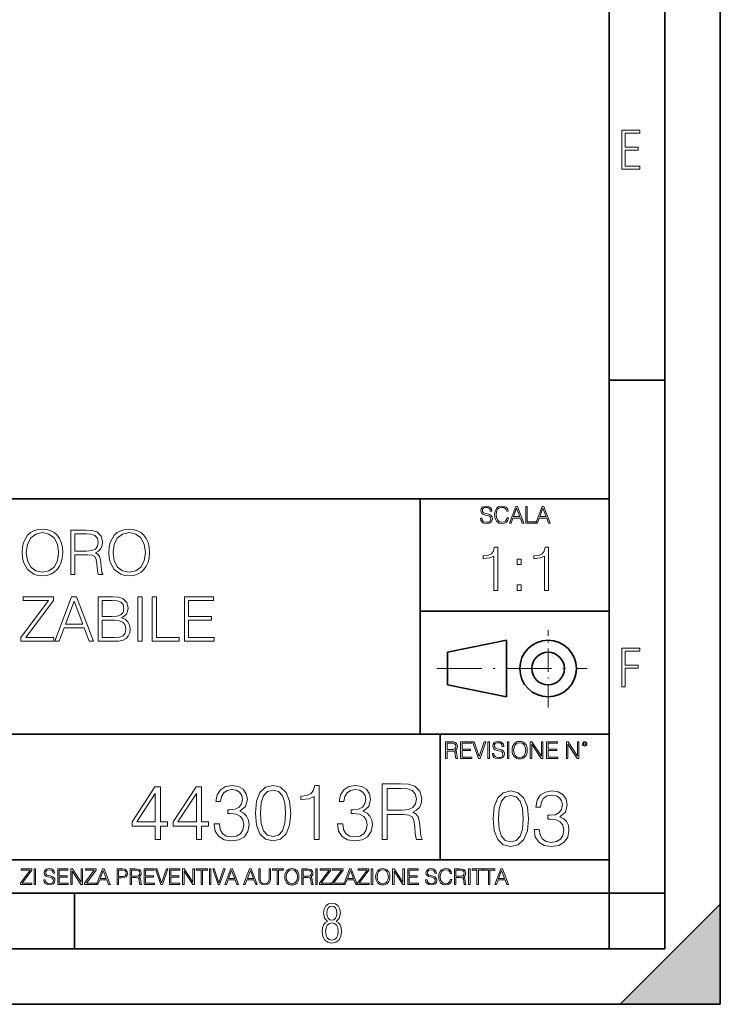
# Model space of a CAD drawing. Extents: x 0 to 420, y 0 to 297.
# Drawn here: x 357 to 420, y 0 to 89 of the extents above; entities that cross this region are included whole.
import ezdxf

# ---------------------------------------------------------------- set-up
doc = ezdxf.new("R2010")
doc.units = 0
doc.linetypes.add('DASHDOT', pattern=[18.5, 12, -3, 0.5, -3])

msp = doc.modelspace()

# ---------------------------------------------------------------- linework, layer by layer
at = {"color": 7, "lineweight": 35}
for p, q in [((420, 0), (420, 297)), ((420, 0), (420, 297)), ((415, 4.99976), (415, 292)), ((410, 9.99976), (410, 287)), ((410, 56.166401), (415, 56.166401)), ((234.999802, 45.500252), (410, 45.500252)), ((393, 24.300249), (393, 45.500252)), ((393, 35.384029), (410, 35.384029)), ((395.458008, 31.689131), (400.769989, 32.769131)), ((400.769989, 27.67433), (400.769989, 32.769131)), ((395.458008, 28.75433), (395.458008, 31.689131)), ((395.458008, 28.75433), (400.769989, 27.67433)), ((254.999802, 24.300249), (410, 24.300249)), ((394.799988, 24.300249), (394.799988, 13.00025)), ((234.999802, 13.00025), (410, 13.00025)), ((25.000401, 9.99976), (410, 9.99976)), ((234.999802, 10.00025), (410, 10.00025)), ((361.875, 4.99976), (361.875, 9.99976)), ((410, 9.99976), (415, 9.99976)), ((410, 4.99976), (410, 9.99976)), ((411, 0), (420, 9)), ((420, 0), (420, 9)), ((267.5, 4.99976), (415, 4.99976)), ((0, 0), (420, 0)), ((0, 0), (420, 0)), ((411, 0), (420, 0))]:
    msp.add_line(p, q, dxfattribs=at)
at = {"color": 7, "linetype": 'DASHDOT', "lineweight": 18, "ltscale": 0.173997}
msp.add_line((404.497986, 26.70113), (404.497986, 33.66103), dxfattribs=at)
at = {"color": 7, "linetype": 'DASHDOT', "lineweight": 18, "ltscale": 0.338425}
msp.add_line((394.484009, 30.221729), (408.020996, 30.221729), dxfattribs=at)
at = {"color": 7, "lineweight": 18}
for points in [[(411.14386, 75.172127), (412.75058, 75.172127), (412.75058, 75.444611), (411.43515, 75.444611), (411.43515, 76.868103), (412.619019, 76.868103), (412.619019, 77.135887), (411.43515, 77.135887), (411.43515, 78.399643), (412.75058, 78.399643), (412.75058, 78.672127), (411.14386, 78.672127)], [(398.408203, 43.764439), (398.408203, 43.754005), (398.443665, 43.545383), (398.552155, 43.393089), (398.727417, 43.301292), (398.967316, 43.267914), (399.18219, 43.29921), (399.34494, 43.384743), (399.447144, 43.520348), (399.484711, 43.701851), (399.455505, 43.862492), (399.369965, 43.98349), (399.223938, 44.0732), (399.013214, 44.142044), (398.837982, 44.185856), (398.723236, 44.223408), (398.646027, 44.275562), (398.600159, 44.346497), (398.585541, 44.442463), (398.606415, 44.561378), (398.673157, 44.651085), (398.781647, 44.705326), (398.929779, 44.726189), (399.084137, 44.703239), (399.200989, 44.638569), (399.271912, 44.534256), (399.299042, 44.392391), (399.440887, 44.392391), (399.403351, 44.584328), (399.303192, 44.728275), (399.146729, 44.817986), (398.936035, 44.849277), (398.729492, 44.817986), (398.575104, 44.736622), (398.477051, 44.60936), (398.443665, 44.446636), (398.468719, 44.288082), (398.543823, 44.177509), (398.671082, 44.098236), (398.85257, 44.039822), (398.994446, 44.004353), (399.150909, 43.954285), (399.259399, 43.893784), (399.321991, 43.808247), (399.342834, 43.687248), (399.31781, 43.564159), (399.244781, 43.47028), (399.12796, 43.409779), (398.969421, 43.391003), (398.789978, 43.416039), (398.658569, 43.489056), (398.577209, 43.605885), (398.550079, 43.764439)], [(400.796936, 43.799904), (400.755219, 43.626747), (400.661346, 43.497398), (400.521576, 43.418121), (400.342133, 43.391003), (400.125183, 43.434814), (399.962463, 43.564159), (399.858154, 43.776955), (399.822662, 44.064854), (399.858154, 44.348583), (399.960358, 44.555119), (400.121002, 44.682381), (400.337982, 44.726189), (400.509033, 44.701157), (400.644653, 44.630222), (400.738525, 44.517567), (400.782349, 44.371529), (400.917938, 44.371529), (400.867889, 44.567635), (400.748962, 44.717846), (400.56955, 44.813812), (400.337982, 44.849277), (400.066772, 44.795036), (399.954102, 44.730362), (399.858154, 44.640656), (399.726715, 44.394478), (399.691254, 44.23801), (399.680817, 44.062767), (399.691254, 43.883354), (399.726715, 43.726887), (399.856049, 43.476536), (400.062592, 43.320068), (400.333801, 43.267914), (400.57373, 43.305466), (400.757294, 43.407692), (400.878296, 43.574589), (400.932556, 43.799904)], [(401.020172, 43.309639), (401.164124, 43.309639), (401.335205, 43.768608), (402.011139, 43.768608), (402.180115, 43.309639), (402.324066, 43.309639), (401.754517, 44.809639), (401.589722, 44.809639)], [(401.381104, 43.891697), (401.671082, 44.663601), (401.963135, 43.891697)], [(402.482605, 43.309639), (403.390137, 43.309639), (403.390137, 43.432728), (402.6203, 43.432728), (402.6203, 44.809639), (402.482605, 44.809639)], [(403.390137, 43.309639), (403.534088, 43.309639), (403.705139, 43.768608), (404.381104, 43.768608), (404.550079, 43.309639), (404.694031, 43.309639), (404.124481, 44.809639), (403.959656, 44.809639)], [(403.751038, 43.891697), (404.041046, 44.663601), (404.333099, 43.891697)], [(357.151215, 40.672085), (357.179016, 40.199203), (357.279175, 39.787521), (357.646362, 39.125492), (358.224915, 38.708244), (358.580994, 38.602543), (358.981537, 38.563599), (359.376526, 38.602543), (359.732574, 38.708244), (360.049683, 38.880707), (360.316711, 39.125492), (360.528137, 39.425907), (360.683899, 39.787521), (360.778473, 40.199203), (360.817413, 40.672085), (360.784027, 41.1394), (360.683899, 41.551083), (360.528137, 41.912697), (360.316711, 42.218678), (360.049683, 42.457897), (359.732574, 42.63036), (359.376526, 42.741627), (358.981537, 42.780567), (358.580994, 42.741627), (358.224915, 42.63036), (357.913391, 42.457897), (357.646362, 42.218678), (357.279175, 41.551083), (357.179016, 41.133835)], [(361.535095, 38.674866), (361.902252, 38.674866), (361.902252, 40.466244), (363.070557, 40.466244), (363.465546, 40.427299), (363.704773, 40.293781), (363.827148, 40.032307), (363.888367, 39.615059), (363.932861, 39.086548), (363.966248, 38.836201), (364.021881, 38.674866), (364.427979, 38.674866), (364.427979, 38.730499), (364.344543, 38.858456), (364.300049, 39.097675), (364.249969, 39.698509), (364.211029, 40.037868), (364.138702, 40.299343), (363.994049, 40.494061), (363.749268, 40.627579), (364.021881, 40.772224), (364.227722, 40.983627), (364.350098, 41.267357), (364.394592, 41.612278), (364.266663, 42.146355), (363.905029, 42.513531), (363.437714, 42.652611), (362.87027, 42.674866), (361.535095, 42.674866)], [(364.962067, 40.672085), (364.989868, 40.199203), (365.090027, 39.787521), (365.457214, 39.125492), (366.035767, 38.708244), (366.391846, 38.602543), (366.792389, 38.563599), (367.187378, 38.602543), (367.543427, 38.708244), (367.860535, 38.880707), (368.127563, 39.125492), (368.338989, 39.425907), (368.494751, 39.787521), (368.589325, 40.199203), (368.628265, 40.672085), (368.594879, 41.1394), (368.494751, 41.551083), (368.338989, 41.912697), (368.127563, 42.218678), (367.860535, 42.457897), (367.543427, 42.63036), (367.187378, 42.741627), (366.792389, 42.780567), (366.391846, 42.741627), (366.035767, 42.63036), (365.724243, 42.457897), (365.457214, 42.218678), (365.090027, 41.551083), (364.989868, 41.133835)], [(357.52951, 40.672085), (357.635223, 41.417564), (357.930084, 41.979454), (358.391815, 42.329941), (358.981537, 42.452335), (359.576813, 42.329941), (360.03299, 41.979454), (360.333405, 41.423126), (360.439117, 40.672085), (360.333405, 39.915478), (360.03299, 39.35915), (359.576813, 39.008663), (358.981537, 38.891834), (358.386261, 39.008663), (357.930084, 39.35915), (357.629639, 39.915478)], [(361.902252, 40.794476), (361.902252, 42.346634), (362.942596, 42.346634), (363.376526, 42.324379), (363.715881, 42.20755), (363.932861, 41.951637), (364.016296, 41.601151), (363.949554, 41.228413), (363.760406, 40.978065), (363.432159, 40.83342), (362.964844, 40.794476)], [(365.340363, 40.672085), (365.446075, 41.417564), (365.740936, 41.979454), (366.202667, 42.329941), (366.792389, 42.452335), (367.387665, 42.329941), (367.843842, 41.979454), (368.144257, 41.423126), (368.249969, 40.672085), (368.144257, 39.915478), (367.843842, 39.35915), (367.387665, 39.008663), (366.792389, 38.891834), (366.197113, 39.008663), (365.740936, 39.35915), (365.440491, 39.915478)], [(399.615173, 37.248341), (399.982361, 37.248341), (399.982361, 41.137074), (399.659668, 41.137074), (399.576233, 40.786587), (399.392639, 40.547367), (399.08667, 40.408283), (398.674988, 40.369343), (398.65271, 40.369343), (398.65271, 40.130119), (398.708344, 40.130119), (399.253571, 40.180191), (399.615173, 40.347088)], [(404.182617, 37.248341), (404.549805, 37.248341), (404.549805, 41.137074), (404.227142, 41.137074), (404.143677, 40.786587), (403.960083, 40.547367), (403.654114, 40.408283), (403.242432, 40.369343), (403.220184, 40.369343), (403.220184, 40.130119), (403.275818, 40.130119), (403.821014, 40.180191), (404.182617, 40.347088)], [(401.718079, 39.584919), (402.085266, 39.584919), (402.085266, 40.080051), (401.718079, 40.080051)], [(401.718079, 37.248341), (402.085266, 37.248341), (402.085266, 37.743473), (401.718079, 37.743473)], [(357.053833, 32.674866), (360.024628, 32.674866), (360.024628, 33.003098), (357.487793, 33.003098), (359.985687, 36.357758), (359.985687, 36.674866), (357.242981, 36.674866), (357.242981, 36.346634), (359.52951, 36.346634), (357.053833, 33.014225)], [(360.096954, 32.674866), (360.480835, 32.674866), (360.937012, 33.898788), (362.739532, 33.898788), (363.190155, 32.674866), (363.574005, 32.674866), (362.055237, 36.674866), (361.615723, 36.674866)], [(363.996826, 32.674866), (365.103912, 32.674866), (365.821594, 32.685993), (366.255524, 32.763878), (366.516998, 32.914085), (366.717285, 33.142181), (366.839661, 33.420345), (366.884155, 33.754143), (366.828552, 34.126881), (366.67276, 34.432861), (366.427979, 34.655396), (366.105316, 34.788914), (366.355652, 34.927994), (366.5448, 35.128273), (366.656067, 35.367493), (366.700592, 35.651222), (366.572632, 36.157482), (366.216583, 36.513531), (365.827148, 36.641487), (365.320892, 36.674866), (363.996826, 36.674866)], [(365.25412, 36.346634), (365.721436, 36.313251), (366.055237, 36.201988), (366.255524, 35.979454), (366.322266, 35.628967), (366.249939, 35.267357), (366.049683, 35.050388), (365.704742, 34.939121), (365.220734, 34.911304), (364.364014, 34.911304), (364.364014, 36.346634)], [(367.585144, 32.674866), (367.952332, 32.674866), (367.952332, 36.674866), (367.585144, 36.674866)], [(368.875824, 32.674866), (371.295837, 32.674866), (371.295837, 33.003098), (369.243011, 33.003098), (369.243011, 36.674866), (368.875824, 36.674866)], [(371.768738, 32.674866), (374.455811, 32.674866), (374.455811, 33.003098), (372.135925, 33.003098), (372.135925, 34.566383), (374.194336, 34.566383), (374.194336, 34.894615), (372.135925, 34.894615), (372.135925, 36.346634), (374.389038, 36.346634), (374.389038, 36.674866), (371.768738, 36.674866)], [(361.059418, 34.22702), (361.832703, 36.285435), (362.611572, 34.22702)], [(364.364014, 33.003098), (364.364014, 34.583073), (365.4711, 34.583073), (365.916168, 34.527439), (366.244385, 34.377232), (366.439117, 34.121319), (366.505859, 33.770832), (366.439117, 33.392529), (366.244385, 33.158871), (365.916168, 33.03648), (365.443268, 33.003098)], [(411.14386, 28.569124), (411.43515, 28.569124), (411.43515, 30.265097), (412.619019, 30.265097), (412.619019, 30.532883), (411.43515, 30.532883), (411.43515, 31.79664), (412.75058, 31.79664), (412.75058, 32.069122), (411.14386, 32.069122)], [(395.266907, 22.126818), (395.404602, 22.126818), (395.404602, 22.798584), (395.842712, 22.798584), (395.990814, 22.783981), (396.080536, 22.733912), (396.126434, 22.635859), (396.149384, 22.479391), (396.166077, 22.281199), (396.178589, 22.187319), (396.199463, 22.126818), (396.351746, 22.126818), (396.351746, 22.14768), (396.320465, 22.195663), (396.303772, 22.285372), (396.284973, 22.510685), (396.270386, 22.637943), (396.243256, 22.735996), (396.189026, 22.809015), (396.097229, 22.859085), (396.199463, 22.913326), (396.276642, 22.992603), (396.32254, 23.099001), (396.339233, 23.228348), (396.291229, 23.428625), (396.15564, 23.566317), (395.980408, 23.618473), (395.767609, 23.626818), (395.266907, 23.626818)], [(395.404602, 22.921671), (395.404602, 23.503731), (395.794708, 23.503731), (395.957458, 23.495384), (396.084717, 23.451574), (396.166077, 23.355608), (396.197357, 23.224174), (396.172333, 23.084398), (396.10141, 22.990517), (395.978302, 22.936275), (395.80307, 22.921671)], [(396.616699, 22.126818), (397.624359, 22.126818), (397.624359, 22.249905), (396.754395, 22.249905), (396.754395, 22.836136), (397.526306, 22.836136), (397.526306, 22.959225), (396.754395, 22.959225), (396.754395, 23.503731), (397.599304, 23.503731), (397.599304, 23.626818), (396.616699, 23.626818)], [(398.231445, 22.126818), (398.379547, 22.126818), (398.899017, 23.626818), (398.759247, 23.626818), (398.306549, 22.302061), (397.853821, 23.626818), (397.709869, 23.626818)], [(399.07428, 22.126818), (399.211975, 22.126818), (399.211975, 23.626818), (399.07428, 23.626818)], [(399.48526, 22.581615), (399.48526, 22.571184), (399.520721, 22.362562), (399.629211, 22.210266), (399.804443, 22.118473), (400.044373, 22.085093), (400.259247, 22.116386), (400.421967, 22.201921), (400.5242, 22.337526), (400.561768, 22.51903), (400.532562, 22.679668), (400.447021, 22.800671), (400.300964, 22.890379), (400.090271, 22.959225), (399.915039, 23.003035), (399.800293, 23.040586), (399.723083, 23.092743), (399.677185, 23.163673), (399.662598, 23.259642), (399.683441, 23.378555), (399.750214, 23.468264), (399.858704, 23.522507), (400.006836, 23.543369), (400.161194, 23.52042), (400.278046, 23.455748), (400.348969, 23.351435), (400.376099, 23.209572), (400.517944, 23.209572), (400.480408, 23.401505), (400.380249, 23.545454), (400.223785, 23.635162), (400.013092, 23.666456), (399.806549, 23.635162), (399.652161, 23.553799), (399.554108, 23.42654), (399.520721, 23.263813), (399.545776, 23.105261), (399.62088, 22.99469), (399.748138, 22.915413), (399.929626, 22.856998), (400.071503, 22.821533), (400.227966, 22.771463), (400.336456, 22.710962), (400.399017, 22.625427), (400.419891, 22.504425), (400.394867, 22.381338), (400.321838, 22.287458), (400.205017, 22.226957), (400.046448, 22.208181), (399.867035, 22.233215), (399.735596, 22.306234), (399.654236, 22.423063), (399.627136, 22.581615)], [(400.832977, 22.126818), (400.970673, 22.126818), (400.970673, 23.626818), (400.832977, 23.626818)], [(401.252289, 22.875774), (401.262726, 22.698444), (401.300293, 22.544064), (401.437988, 22.295803), (401.654938, 22.139336), (401.788452, 22.099697), (401.93866, 22.085093), (402.086792, 22.099697), (402.220306, 22.139336), (402.339233, 22.204008), (402.439362, 22.295803), (402.518646, 22.408459), (402.577057, 22.544064), (402.612518, 22.698444), (402.627136, 22.875774), (402.614624, 23.051018), (402.577057, 23.205399), (402.518646, 23.341003), (402.439362, 23.455748), (402.339233, 23.545454), (402.220306, 23.610128), (402.086792, 23.651852), (401.93866, 23.666456), (401.788452, 23.651852), (401.654938, 23.610128), (401.538116, 23.545454), (401.437988, 23.455748), (401.300293, 23.205399), (401.262726, 23.048931)], [(401.394165, 22.875774), (401.433807, 23.155329), (401.544373, 23.366039), (401.717529, 23.497471), (401.93866, 23.543369), (402.161896, 23.497471), (402.332977, 23.366039), (402.445618, 23.157415), (402.48526, 22.875774), (402.445618, 22.592047), (402.332977, 22.383425), (402.161896, 22.251991), (401.93866, 22.208181), (401.715454, 22.251991), (401.544373, 22.383425), (401.431702, 22.592047)], [(402.89624, 22.126818), (403.033936, 22.126818), (403.033936, 23.414022), (403.87677, 22.126818), (404.029083, 22.126818), (404.029083, 23.626818), (403.891388, 23.626818), (403.891388, 22.339613), (403.048553, 23.626818), (402.89624, 23.626818)], [(404.36496, 22.126818), (405.37262, 22.126818), (405.37262, 22.249905), (404.502655, 22.249905), (404.502655, 22.836136), (405.274567, 22.836136), (405.274567, 22.959225), (404.502655, 22.959225), (404.502655, 23.503731), (405.347565, 23.503731), (405.347565, 23.626818), (404.36496, 23.626818)], [(406.148682, 22.126818), (406.286377, 22.126818), (406.286377, 23.414022), (407.129211, 22.126818), (407.281494, 22.126818), (407.281494, 23.626818), (407.143829, 23.626818), (407.143829, 22.339613), (406.300964, 23.626818), (406.148682, 23.626818)], [(407.596527, 23.428625), (407.611145, 23.351435), (407.652863, 23.288849), (407.792633, 23.232519), (407.932404, 23.288849), (407.974121, 23.351435), (407.990814, 23.428625), (407.974121, 23.503731), (407.932404, 23.568403), (407.867737, 23.610128), (407.792633, 23.626818), (407.715454, 23.610128), (407.652863, 23.568403)], [(407.692505, 23.430712), (407.72171, 23.501644), (407.792633, 23.532938), (407.861481, 23.501644), (407.892761, 23.430712), (407.863556, 23.359779), (407.792633, 23.330572), (407.719604, 23.357695)], [(369.148743, 14.838285), (369.607697, 14.838285), (369.607697, 16.041346), (370.247498, 16.041346), (370.247498, 16.409912), (369.607697, 16.409912), (369.607697, 19.560122), (369.113953, 19.560122), (367.055542, 16.409912), (367.055542, 16.041346), (369.148743, 16.041346)], [(372.848328, 14.838285), (373.307281, 14.838285), (373.307281, 16.041346), (373.947052, 16.041346), (373.947052, 16.409912), (373.307281, 16.409912), (373.307281, 19.560122), (372.813538, 19.560122), (370.755127, 16.409912), (370.755127, 16.041346), (372.848328, 16.041346)], [(374.440796, 16.229107), (374.440796, 16.215199), (374.545105, 15.57542), (374.858063, 15.102541), (375.351807, 14.803514), (376.019379, 14.699203), (376.666107, 14.803514), (377.159851, 15.088634), (377.472809, 15.547604), (377.584076, 16.152611), (377.528442, 16.583765), (377.368469, 16.938425), (377.111176, 17.202681), (376.756531, 17.376534), (377.257233, 17.800734), (377.431061, 18.44051), (377.33371, 18.955114), (377.0625, 19.351498), (376.62439, 19.608799), (376.054169, 19.699203), (375.456116, 19.594891), (375.004089, 19.316727), (374.712006, 18.857758), (374.593811, 18.25275), (375.024963, 18.25275), (375.10144, 18.704767), (375.303101, 19.045517), (375.616058, 19.254141), (376.047211, 19.330635), (376.429688, 19.261095), (376.728699, 19.080288), (376.923431, 18.79517), (376.99295, 18.44051), (376.916473, 18.030218), (376.700897, 17.7451), (376.339264, 17.564293), (375.852478, 17.508661), (375.67865, 17.515615), (375.67865, 17.160955), (375.887268, 17.16791), (376.422729, 17.105324), (376.805206, 16.917562), (377.034698, 16.604628), (377.111176, 16.166519), (377.034698, 15.700594), (376.819122, 15.352889), (376.464447, 15.137312), (375.991577, 15.067771), (375.539551, 15.144266), (375.198792, 15.373752), (374.983215, 15.735365), (374.913696, 16.229107)], [(378.154297, 17.202681), (378.258606, 16.11784), (378.564575, 15.332026), (379.065277, 14.859148), (379.746796, 14.699203), (380.421326, 14.852194), (380.928986, 15.332026), (381.234955, 16.110886), (381.346222, 17.195726), (381.234955, 18.273613), (380.928986, 19.059425), (380.421326, 19.532305), (379.746796, 19.699203), (379.065277, 19.539259), (378.564575, 19.06638), (378.258606, 18.280567)], [(383.446381, 14.838285), (383.905334, 14.838285), (383.905334, 19.699203), (383.502014, 19.699203), (383.397705, 19.261095), (383.168213, 18.962069), (382.785736, 18.788216), (382.271118, 18.739536), (382.243317, 18.739536), (382.243317, 18.44051), (382.312866, 18.44051), (382.994354, 18.503098), (383.446381, 18.711721)], [(385.539551, 16.229107), (385.539551, 16.215199), (385.64386, 15.57542), (385.956787, 15.102541), (386.450531, 14.803514), (387.118134, 14.699203), (387.764862, 14.803514), (388.258606, 15.088634), (388.571533, 15.547604), (388.6828, 16.152611), (388.627167, 16.583765), (388.467224, 16.938425), (388.20993, 17.202681), (387.855286, 17.376534), (388.355957, 17.800734), (388.529816, 18.44051), (388.432465, 18.955114), (388.161255, 19.351498), (387.723145, 19.608799), (387.152893, 19.699203), (386.55484, 19.594891), (386.102844, 19.316727), (385.81076, 18.857758), (385.692535, 18.25275), (386.123688, 18.25275), (386.200195, 18.704767), (386.401855, 19.045517), (386.714783, 19.254141), (387.145966, 19.330635), (387.528442, 19.261095), (387.827454, 19.080288), (388.022156, 18.79517), (388.091705, 18.44051), (388.015228, 18.030218), (387.799652, 17.7451), (387.438019, 17.564293), (386.951233, 17.508661), (386.777374, 17.515615), (386.777374, 17.160955), (386.986023, 17.16791), (387.521484, 17.105324), (387.903961, 16.917562), (388.133423, 16.604628), (388.20993, 16.166519), (388.133423, 15.700594), (387.917847, 15.352889), (387.563202, 15.137312), (387.090332, 15.067771), (386.638306, 15.144266), (386.297546, 15.373752), (386.08197, 15.735365), (386.012421, 16.229107)], [(389.552063, 14.838285), (390.011047, 14.838285), (390.011047, 17.077507), (391.471405, 17.077507), (391.965149, 17.028828), (392.26416, 16.861929), (392.417175, 16.535086), (392.493652, 16.013529), (392.549286, 15.352889), (392.591003, 15.039954), (392.660553, 14.838285), (393.168213, 14.838285), (393.168213, 14.907826), (393.063904, 15.067771), (393.00827, 15.366797), (392.945679, 16.11784), (392.897003, 16.54204), (392.80658, 16.868883), (392.625793, 17.112278), (392.319794, 17.279175), (392.660553, 17.459982), (392.917847, 17.724237), (393.070862, 18.078897), (393.126495, 18.510052), (392.966553, 19.177647), (392.514526, 19.636616), (391.930389, 19.810469), (391.221069, 19.838285), (389.552063, 19.838285)], [(369.148743, 16.409912), (367.472809, 16.409912), (369.148743, 18.982931)], [(372.848328, 16.409912), (371.172394, 16.409912), (372.848328, 18.982931)], [(378.627167, 17.202681), (378.689758, 18.120623), (378.898376, 18.774307), (379.246094, 19.156784), (379.746796, 19.288912), (380.24054, 19.156784), (380.595184, 18.774307), (380.803802, 18.120623), (380.873352, 17.202681), (380.803802, 16.27083), (380.595184, 15.624099), (380.24054, 15.23467), (379.746796, 15.109495), (379.246094, 15.23467), (378.898376, 15.624099), (378.689758, 16.277784)], [(390.011047, 17.487799), (390.011047, 19.427994), (391.311462, 19.427994), (391.853882, 19.400177), (392.278076, 19.254141), (392.549286, 18.934252), (392.653595, 18.496143), (392.57016, 18.030218), (392.33371, 17.717283), (391.923431, 17.536478), (391.339264, 17.487799)], [(399.551331, 16.707283), (399.65564, 15.622443), (399.961639, 14.836629), (400.462341, 14.36375), (401.143829, 14.203806), (401.81839, 14.356796), (402.326019, 14.836629), (402.632019, 15.615489), (402.743286, 16.700329), (402.632019, 17.778215), (402.326019, 18.564028), (401.81839, 19.036907), (401.143829, 19.203806), (400.462341, 19.043861), (399.961639, 18.570982), (399.65564, 17.785168)], [(400.024231, 16.707283), (400.086792, 17.625225), (400.295441, 18.27891), (400.643127, 18.661385), (401.143829, 18.793514), (401.637573, 18.661385), (401.992218, 18.27891), (402.200867, 17.625225), (402.270386, 16.707283), (402.200867, 15.775433), (401.992218, 15.128701), (401.637573, 14.739272), (401.143829, 14.614098), (400.643127, 14.739272), (400.295441, 15.128701), (400.086792, 15.782387)], [(403.237, 15.733708), (403.237, 15.7198), (403.341339, 15.080023), (403.654266, 14.607143), (404.14801, 14.308117), (404.815582, 14.203806), (405.462341, 14.308117), (405.956055, 14.593236), (406.269012, 15.052206), (406.38028, 15.657213), (406.324646, 16.088367), (406.164703, 16.443027), (405.907379, 16.707283), (405.552734, 16.881136), (406.053436, 17.305336), (406.227264, 17.945114), (406.129913, 18.459717), (405.858704, 18.8561), (405.420593, 19.113403), (404.850372, 19.203806), (404.252319, 19.099495), (403.800293, 18.821331), (403.508209, 18.362358), (403.390015, 17.757353), (403.821167, 17.757353), (403.897644, 18.20937), (404.099335, 18.550119), (404.412262, 18.758743), (404.843414, 18.835239), (405.225891, 18.765697), (405.524902, 18.58489), (405.719635, 18.299772), (405.789154, 17.945114), (405.712677, 17.534821), (405.497101, 17.249702), (405.135498, 17.068895), (404.648682, 17.013264), (404.474854, 17.020218), (404.474854, 16.665558), (404.683472, 16.672512), (405.218933, 16.609924), (405.60141, 16.422165), (405.830902, 16.10923), (405.907379, 15.671122), (405.830902, 15.205196), (405.615326, 14.857491), (405.260651, 14.641914), (404.787781, 14.572373), (404.335754, 14.648869), (403.994995, 14.878354), (403.779419, 15.239967), (403.7099, 15.733708)], [(357.003204, 10.781829), (358.042969, 10.781829), (358.042969, 10.89671), (357.15509, 10.89671), (358.029358, 12.070842), (358.029358, 12.181828), (357.069397, 12.181828), (357.069397, 12.066947), (357.86969, 12.066947), (357.003204, 10.900605)], [(358.24353, 10.781829), (358.37204, 10.781829), (358.37204, 12.181828), (358.24353, 12.181828)], [(359.113892, 11.206307), (359.113892, 11.196571), (359.147003, 11.001857), (359.24826, 10.859715), (359.411804, 10.77404), (359.635742, 10.742886), (359.836304, 10.772093), (359.988159, 10.851926), (360.083588, 10.978491), (360.118622, 11.147893), (360.09137, 11.297823), (360.011536, 11.410758), (359.875244, 11.494485), (359.678589, 11.558742), (359.515015, 11.599631), (359.407898, 11.63468), (359.335876, 11.683359), (359.29303, 11.749562), (359.279419, 11.83913), (359.298889, 11.950118), (359.361176, 12.033846), (359.462433, 12.084472), (359.600677, 12.103943), (359.744781, 12.082524), (359.853821, 12.022162), (359.920013, 11.924806), (359.945312, 11.792399), (360.077728, 11.792399), (360.042694, 11.971537), (359.949219, 12.10589), (359.803192, 12.189617), (359.606537, 12.218824), (359.413757, 12.189617), (359.269653, 12.113679), (359.178162, 11.994903), (359.147003, 11.843025), (359.170349, 11.695042), (359.240479, 11.591843), (359.359253, 11.517851), (359.528625, 11.463331), (359.661041, 11.430229), (359.807068, 11.383498), (359.908325, 11.32703), (359.966736, 11.247197), (359.986206, 11.134263), (359.96286, 11.019381), (359.894714, 10.931759), (359.785675, 10.875292), (359.637695, 10.857768), (359.470215, 10.881133), (359.347565, 10.949284), (359.271606, 11.058324), (359.246307, 11.206307)], [(360.362, 10.781829), (361.30249, 10.781829), (361.30249, 10.89671), (360.49054, 10.89671), (360.49054, 11.443859), (361.210968, 11.443859), (361.210968, 11.558742), (360.49054, 11.558742), (360.49054, 12.066947), (361.279114, 12.066947), (361.279114, 12.181828), (360.362, 12.181828)], [(361.540039, 10.781829), (361.668549, 10.781829), (361.668549, 11.98322), (362.4552, 10.781829), (362.597351, 10.781829), (362.597351, 12.181828), (362.468842, 12.181828), (362.468842, 10.980438), (361.68219, 12.181828), (361.540039, 12.181828)], [(362.788177, 10.781829), (363.827942, 10.781829), (363.827942, 10.89671), (362.940063, 10.89671), (363.814331, 12.070842), (363.814331, 12.181828), (362.85437, 12.181828), (362.85437, 12.066947), (363.654663, 12.066947), (362.788177, 10.900605)], [(363.853271, 10.781829), (363.98761, 10.781829), (364.147278, 11.210201), (364.778137, 11.210201), (364.935852, 10.781829), (365.070221, 10.781829), (364.538635, 12.181828), (364.384827, 12.181828)], [(364.190125, 11.325084), (364.460754, 12.045528), (364.733368, 11.325084)], [(365.704987, 10.781829), (365.833496, 10.781829), (365.833496, 11.389339), (366.131409, 11.389339), (366.359253, 11.412705), (366.522797, 11.486697), (366.620148, 11.611315), (366.653259, 11.788505), (366.624023, 11.959854), (366.536438, 12.082524), (366.394287, 12.156516), (366.193726, 12.181828), (365.704987, 12.181828)], [(365.833496, 11.504221), (365.833496, 12.066947), (366.187866, 12.066947), (366.335876, 12.049423), (366.439087, 11.998796), (366.49942, 11.913122), (366.520844, 11.790452), (366.495544, 11.656098), (366.425415, 11.568477), (366.304718, 11.517851), (366.133362, 11.504221)], [(366.881073, 10.781829), (367.009583, 10.781829), (367.009583, 11.408811), (367.418488, 11.408811), (367.556732, 11.395181), (367.640442, 11.348449), (367.683289, 11.256933), (367.704712, 11.110897), (367.720276, 10.925918), (367.731995, 10.838296), (367.751465, 10.781829), (367.893585, 10.781829), (367.893585, 10.8013), (367.86438, 10.846085), (367.848816, 10.929812), (367.831299, 11.140104), (367.817627, 11.258881), (367.792328, 11.350396), (367.741699, 11.418547), (367.656036, 11.465278), (367.751465, 11.515904), (367.823486, 11.589895), (367.866333, 11.6892), (367.881897, 11.809923), (367.837097, 11.99685), (367.710571, 12.125361), (367.546997, 12.17404), (367.348389, 12.181828), (366.881073, 12.181828)], [(367.009583, 11.523693), (367.009583, 12.066947), (367.373718, 12.066947), (367.525574, 12.059158), (367.644348, 12.018269), (367.720276, 11.928699), (367.749512, 11.806029), (367.726135, 11.67557), (367.659912, 11.587949), (367.545044, 11.537323), (367.38147, 11.523693)], [(368.140869, 10.781829), (369.08136, 10.781829), (369.08136, 10.89671), (368.269409, 10.89671), (368.269409, 11.443859), (368.989838, 11.443859), (368.989838, 11.558742), (368.269409, 11.558742), (368.269409, 12.066947), (369.057983, 12.066947), (369.057983, 12.181828), (368.140869, 12.181828)], [(369.647949, 10.781829), (369.786224, 10.781829), (370.271057, 12.181828), (370.140594, 12.181828), (369.718079, 10.94539), (369.295532, 12.181828), (369.161194, 12.181828)], [(370.424896, 10.781829), (371.365356, 10.781829), (371.365356, 10.89671), (370.553406, 10.89671), (370.553406, 11.443859), (371.273865, 11.443859), (371.273865, 11.558742), (370.553406, 11.558742), (370.553406, 12.066947), (371.34198, 12.066947), (371.34198, 12.181828), (370.424896, 12.181828)], [(371.602905, 10.781829), (371.731445, 10.781829), (371.731445, 11.98322), (372.518066, 10.781829), (372.660217, 10.781829), (372.660217, 12.181828), (372.531708, 12.181828), (372.531708, 10.980438), (371.745056, 12.181828), (371.602905, 12.181828)], [(373.271606, 10.781829), (373.400146, 10.781829), (373.400146, 12.066947), (373.836304, 12.066947), (373.836304, 12.181828), (372.835449, 12.181828), (372.835449, 12.066947), (373.271606, 12.066947)], [(374.019348, 10.781829), (374.147827, 10.781829), (374.147827, 12.181828), (374.019348, 12.181828)], [(374.80011, 10.781829), (374.938385, 10.781829), (375.423218, 12.181828), (375.292755, 12.181828), (374.870239, 10.94539), (374.447693, 12.181828), (374.313354, 12.181828)], [(375.41156, 10.781829), (375.545898, 10.781829), (375.705566, 11.210201), (376.336426, 11.210201), (376.494141, 10.781829), (376.62851, 10.781829), (376.096924, 12.181828), (375.943115, 12.181828)], [(375.748413, 11.325084), (376.019043, 12.045528), (376.291656, 11.325084)], [(377.097778, 10.781829), (377.232117, 10.781829), (377.391785, 11.210201), (378.022675, 11.210201), (378.180389, 10.781829), (378.314758, 10.781829), (377.783173, 12.181828), (377.629333, 12.181828)], [(377.434631, 11.325084), (377.705292, 12.045528), (377.977905, 11.325084)], [(378.453003, 12.181828), (378.453003, 11.282246), (378.486084, 11.046641), (378.585388, 10.877239), (378.750916, 10.777935), (378.984558, 10.742886), (379.216278, 10.777935), (379.381775, 10.877239), (379.483032, 11.046641), (379.518066, 11.282246), (379.518066, 12.181828), (379.389587, 12.181828), (379.389587, 11.29977), (379.366211, 11.103108), (379.294159, 10.964861), (379.169556, 10.88308), (378.984558, 10.857768), (378.797638, 10.88308), (378.673035, 10.964861), (378.602905, 11.103108), (378.581512, 11.29977), (378.581512, 12.181828)], [(380.117798, 10.781829), (380.246338, 10.781829), (380.246338, 12.066947), (380.682495, 12.066947), (380.682495, 12.181828), (379.681641, 12.181828), (379.681641, 12.066947), (380.117798, 12.066947)], [(380.79541, 11.480855), (380.805176, 11.315348), (380.84021, 11.171259), (380.968719, 10.939548), (381.171204, 10.793511), (381.295837, 10.756516), (381.436035, 10.742886), (381.57428, 10.756516), (381.698914, 10.793511), (381.809875, 10.853873), (381.903351, 10.939548), (381.977356, 11.044694), (382.03186, 11.171259), (382.064941, 11.315348), (382.078613, 11.480855), (382.066895, 11.644416), (382.03186, 11.788505), (381.977356, 11.91507), (381.903351, 12.022162), (381.809875, 12.10589), (381.698914, 12.166252), (381.57428, 12.205194), (381.436035, 12.218824), (381.295837, 12.205194), (381.171204, 12.166252), (381.062195, 12.10589), (380.968719, 12.022162), (380.84021, 11.788505), (380.805176, 11.642468)], [(380.927826, 11.480855), (380.964844, 11.741774), (381.068024, 11.938436), (381.229614, 12.061106), (381.436035, 12.103943), (381.644379, 12.061106), (381.804047, 11.938436), (381.90918, 11.74372), (381.946167, 11.480855), (381.90918, 11.216043), (381.804047, 11.021328), (381.644379, 10.898658), (381.436035, 10.857768), (381.227692, 10.898658), (381.068024, 11.021328), (380.962891, 11.216043)], [(382.329773, 10.781829), (382.458313, 10.781829), (382.458313, 11.408811), (382.867188, 11.408811), (383.005432, 11.395181), (383.089172, 11.348449), (383.132019, 11.256933), (383.153442, 11.110897), (383.169006, 10.925918), (383.180695, 10.838296), (383.200165, 10.781829), (383.342285, 10.781829), (383.342285, 10.8013), (383.31311, 10.846085), (383.297516, 10.929812), (383.279999, 11.140104), (383.266357, 11.258881), (383.241028, 11.350396), (383.19043, 11.418547), (383.104736, 11.465278), (383.200165, 11.515904), (383.272217, 11.589895), (383.315033, 11.6892), (383.330627, 11.809923), (383.285828, 11.99685), (383.159271, 12.125361), (382.995728, 12.17404), (382.797119, 12.181828), (382.329773, 12.181828)], [(382.458313, 11.523693), (382.458313, 12.066947), (382.822418, 12.066947), (382.974304, 12.059158), (383.093079, 12.018269), (383.169006, 11.928699), (383.198212, 11.806029), (383.174866, 11.67557), (383.108643, 11.587949), (382.993774, 11.537323), (382.8302, 11.523693)], [(383.599335, 10.781829), (383.727844, 10.781829), (383.727844, 12.181828), (383.599335, 12.181828)], [(383.928406, 10.781829), (384.96817, 10.781829), (384.96817, 10.89671), (384.080261, 10.89671), (384.954529, 12.070842), (384.954529, 12.181828), (383.994598, 12.181828), (383.994598, 12.066947), (384.794861, 12.066947), (383.928406, 10.900605)], [(385.036316, 10.781829), (386.076111, 10.781829), (386.076111, 10.89671), (385.188202, 10.89671), (386.062469, 12.070842), (386.062469, 12.181828), (385.102539, 12.181828), (385.102539, 12.066947), (385.902802, 12.066947), (385.036316, 10.900605)], [(386.10141, 10.781829), (386.235779, 10.781829), (386.395447, 11.210201), (387.026306, 11.210201), (387.184021, 10.781829), (387.318359, 10.781829), (386.786804, 12.181828), (386.632996, 12.181828)], [(386.438263, 11.325084), (386.708923, 12.045528), (386.981506, 11.325084)], [(387.343689, 10.781829), (388.383484, 10.781829), (388.383484, 10.89671), (387.495575, 10.89671), (388.369843, 12.070842), (388.369843, 12.181828), (387.409912, 12.181828), (387.409912, 12.066947), (388.210175, 12.066947), (387.343689, 10.900605)], [(388.584045, 10.781829), (388.712524, 10.781829), (388.712524, 12.181828), (388.584045, 12.181828)], [(388.975403, 11.480855), (388.985138, 11.315348), (389.020203, 11.171259), (389.148682, 10.939548), (389.351196, 10.793511), (389.47583, 10.756516), (389.616028, 10.742886), (389.754272, 10.756516), (389.878876, 10.793511), (389.989868, 10.853873), (390.083313, 10.939548), (390.157318, 11.044694), (390.211853, 11.171259), (390.244934, 11.315348), (390.258575, 11.480855), (390.246887, 11.644416), (390.211853, 11.788505), (390.157318, 11.91507), (390.083313, 12.022162), (389.989868, 12.10589), (389.878876, 12.166252), (389.754272, 12.205194), (389.616028, 12.218824), (389.47583, 12.205194), (389.351196, 12.166252), (389.242157, 12.10589), (389.148682, 12.022162), (389.020203, 11.788505), (388.985138, 11.642468)], [(389.107788, 11.480855), (389.144806, 11.741774), (389.247986, 11.938436), (389.409607, 12.061106), (389.616028, 12.103943), (389.824341, 12.061106), (389.984009, 11.938436), (390.089172, 11.74372), (390.12616, 11.480855), (390.089172, 11.216043), (389.984009, 11.021328), (389.824341, 10.898658), (389.616028, 10.857768), (389.407654, 10.898658), (389.247986, 11.021328), (389.142853, 11.216043)], [(390.509766, 10.781829), (390.638275, 10.781829), (390.638275, 11.98322), (391.424927, 10.781829), (391.567078, 10.781829), (391.567078, 12.181828), (391.438538, 12.181828), (391.438538, 10.980438), (390.651917, 12.181828), (390.509766, 12.181828)], [(391.880554, 10.781829), (392.821014, 10.781829), (392.821014, 10.89671), (392.009064, 10.89671), (392.009064, 11.443859), (392.729492, 11.443859), (392.729492, 11.558742), (392.009064, 11.558742), (392.009064, 12.066947), (392.797668, 12.066947), (392.797668, 12.181828), (391.880554, 12.181828)], [(393.477203, 11.206307), (393.477203, 11.196571), (393.510315, 11.001857), (393.611572, 10.859715), (393.775116, 10.77404), (393.999023, 10.742886), (394.199585, 10.772093), (394.351501, 10.851926), (394.446899, 10.978491), (394.481934, 11.147893), (394.454681, 11.297823), (394.374847, 11.410758), (394.238525, 11.494485), (394.04187, 11.558742), (393.878326, 11.599631), (393.77124, 11.63468), (393.699188, 11.683359), (393.656342, 11.749562), (393.6427, 11.83913), (393.66217, 11.950118), (393.724487, 12.033846), (393.825745, 12.084472), (393.963989, 12.103943), (394.108093, 12.082524), (394.217133, 12.022162), (394.283325, 11.924806), (394.308655, 11.792399), (394.44104, 11.792399), (394.406006, 11.971537), (394.312531, 12.10589), (394.166504, 12.189617), (393.969849, 12.218824), (393.777069, 12.189617), (393.632996, 12.113679), (393.541443, 11.994903), (393.510315, 11.843025), (393.533691, 11.695042), (393.60376, 11.591843), (393.722534, 11.517851), (393.891968, 11.463331), (394.024353, 11.430229), (394.17041, 11.383498), (394.271667, 11.32703), (394.330078, 11.247197), (394.349548, 11.134263), (394.326172, 11.019381), (394.257996, 10.931759), (394.148987, 10.875292), (394.000977, 10.857768), (393.833557, 10.881133), (393.710876, 10.949284), (393.634949, 11.058324), (393.609619, 11.206307)], [(395.706696, 11.239408), (395.667755, 11.077795), (395.580139, 10.957072), (395.449677, 10.88308), (395.282227, 10.857768), (395.079712, 10.898658), (394.927856, 11.019381), (394.830505, 11.21799), (394.797363, 11.486697), (394.830505, 11.751509), (394.925903, 11.944277), (395.075806, 12.063053), (395.27832, 12.103943), (395.437988, 12.080577), (395.564575, 12.014374), (395.652161, 11.909228), (395.693054, 11.772927), (395.819641, 11.772927), (395.772888, 11.955959), (395.661926, 12.096154), (395.494446, 12.185723), (395.27832, 12.218824), (395.025208, 12.168199), (394.920044, 12.107838), (394.830505, 12.02411), (394.707825, 11.794346), (394.674713, 11.64831), (394.664978, 11.48475), (394.674713, 11.317295), (394.707825, 11.171259), (394.828552, 10.937601), (395.021301, 10.791565), (395.274414, 10.742886), (395.498352, 10.777935), (395.669708, 10.873344), (395.782654, 11.029117), (395.833252, 11.239408)], [(396.080566, 10.781829), (396.209045, 10.781829), (396.209045, 11.408811), (396.617981, 11.408811), (396.756226, 11.395181), (396.839935, 11.348449), (396.882751, 11.256933), (396.904175, 11.110897), (396.919769, 10.925918), (396.931458, 10.838296), (396.950928, 10.781829), (397.093079, 10.781829), (397.093079, 10.8013), (397.063843, 10.846085), (397.048279, 10.929812), (397.030762, 11.140104), (397.01712, 11.258881), (396.991821, 11.350396), (396.941193, 11.418547), (396.85553, 11.465278), (396.950928, 11.515904), (397.022949, 11.589895), (397.065796, 11.6892), (397.08136, 11.809923), (397.036591, 11.99685), (396.910034, 12.125361), (396.74646, 12.17404), (396.547852, 12.181828), (396.080566, 12.181828)], [(396.209045, 11.523693), (396.209045, 12.066947), (396.573181, 12.066947), (396.725037, 12.059158), (396.843811, 12.018269), (396.919769, 11.928699), (396.948975, 11.806029), (396.925598, 11.67557), (396.859406, 11.587949), (396.744507, 11.537323), (396.580963, 11.523693)], [(397.350098, 10.781829), (397.478607, 10.781829), (397.478607, 12.181828), (397.350098, 12.181828)], [(398.099731, 10.781829), (398.228271, 10.781829), (398.228271, 12.066947), (398.664429, 12.066947), (398.664429, 12.181828), (397.663574, 12.181828), (397.663574, 12.066947), (398.099731, 12.066947)], [(399.13562, 10.781829), (399.26416, 10.781829), (399.26416, 12.066947), (399.700317, 12.066947), (399.700317, 12.181828), (398.699463, 12.181828), (398.699463, 12.066947), (399.13562, 12.066947)], [(399.708099, 10.781829), (399.842468, 10.781829), (400.002136, 11.210201), (400.632996, 11.210201), (400.79071, 10.781829), (400.925049, 10.781829), (400.393494, 12.181828), (400.239685, 12.181828)], [(400.044952, 11.325084), (400.315613, 12.045528), (400.588196, 11.325084)], [(384.656067, 7.458982), (384.444672, 7.32274), (384.294342, 7.125424), (384.200378, 6.871733), (384.17218, 6.566364), (384.228577, 6.115357), (384.402374, 5.786499), (384.674866, 5.584485), (385.041321, 5.514015), (385.403046, 5.584485), (385.675537, 5.786499), (385.844666, 6.115357), (385.905731, 6.566364), (385.872864, 6.871733), (385.7836, 7.125424), (385.628571, 7.32274), (385.421844, 7.458982), (385.708435, 7.764351), (385.802399, 8.201263), (385.746002, 8.577103), (385.595673, 8.858982), (385.356079, 9.037505), (385.041321, 9.098579), (384.721863, 9.037505), (384.482269, 8.858982), (384.331909, 8.577103), (384.280243, 8.201263), (384.374207, 7.759653)], [(385.497009, 8.220056), (385.464142, 7.942874), (385.374878, 7.740861), (385.229248, 7.614015), (385.041321, 7.571733), (384.843994, 7.614015), (384.703064, 7.740861), (384.6091, 7.942874), (384.580902, 8.220056), (384.6091, 8.483143), (384.703064, 8.680458), (384.848694, 8.802606), (385.041321, 8.844888), (385.229248, 8.802606), (385.374878, 8.680458), (385.464142, 8.483143)], [(385.605072, 6.566364), (385.562805, 6.228109), (385.450043, 5.979116), (385.266815, 5.82878), (385.022522, 5.777102), (384.797028, 5.82878), (384.623199, 5.983814), (384.510437, 6.232807), (384.47287, 6.571062), (384.510437, 6.885827), (384.627899, 7.125424), (384.811127, 7.27576), (385.041321, 7.332136), (385.266815, 7.27576), (385.445343, 7.125424), (385.562805, 6.885827)]]:
    msp.add_lwpolyline(points, close=True, dxfattribs=at)
at = {"color": 7, "lineweight": 35}
for radius in [2.548, 1.468]:
    msp.add_circle((404.497986, 30.221729), radius, dxfattribs=at)
at = {"color": 7, "lineweight": 5}
msp.add_solid([(420, 0), (411, 0), (420, 9)], dxfattribs=at)

doc.saveas('drawing.dxf')
